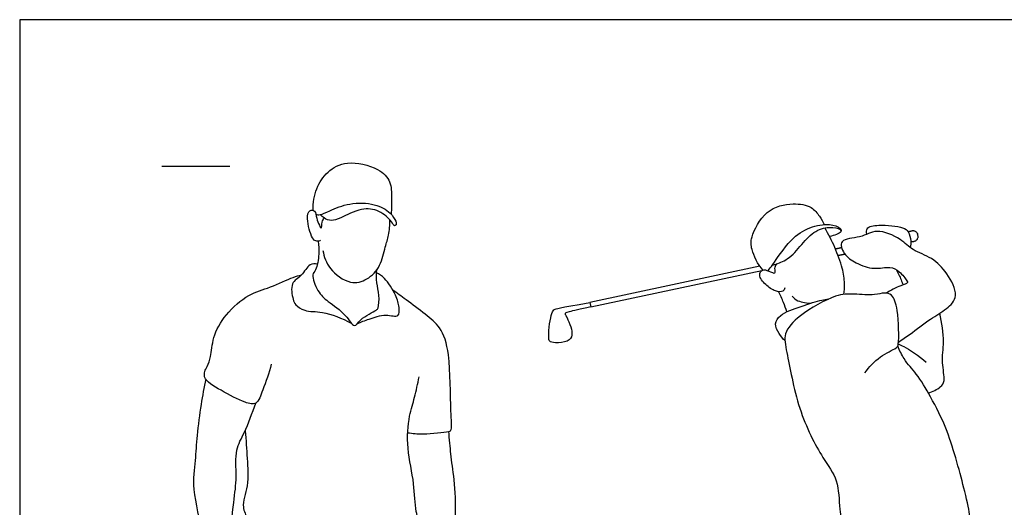
# Model space of a CAD drawing. Units: metres. Extents: x 0 to 10.5, y -0.7 to 2.4.
# Drawn here: x 0 to 2.2, y 1.3 to 2.4 of the extents above; entities that cross this region are included whole.
import ezdxf

# ---------------------------------------------------------------- set-up
doc = ezdxf.new("R2010")
doc.units = ezdxf.units.M
for name, color, linetype, true_color in [('2D$AG-GUIDES', 7, 'Continuous', 0xcccccc), ('2D$AG-SPORTS', 7, 'Continuous', 0x66ccff), ('2D$X-VPRT', 6, 'Continuous', 0xff00ff)]:
    doc.layers.add(name, color=color, linetype=linetype, true_color=true_color)

msp = doc.modelspace()

# ---------------------------------------------------------------- linework, layer by layer
at = {"layer": '2D$AG-GUIDES'}
msp.add_lwpolyline([(0.3187, 2.1025), (0.4711, 2.1025)], dxfattribs=at)
at = {"layer": '2D$AG-SPORTS'}
msp.add_lwpolyline([(1.6592, 1.8785), (1.278, 1.7973), (1.2801, 1.7874), (1.6635, 1.869)], dxfattribs=at)
for points, knots in [([(0.6575, 2.004), (0.657, 2.0204), (0.6628, 2.0535), (0.6889, 2.092), (0.7335, 2.1174), (0.8039, 2.1001), (0.8335, 2.0697), (0.8334, 2.0313), (0.8338, 2.0074), (0.8326, 1.9954)], [0, 0, 0, 0, 0.400879, 0.783514, 1.18081, 1.655777, 2.014071, 2.357099, 2.70248, 2.70248, 2.70248, 2.70248]), ([(0.6642, 1.9945), (0.6672, 1.9941), (0.674, 1.993), (0.6968, 2.0039), (0.7398, 2.0217), (0.7948, 2.0204), (0.8312, 2.0009), (0.8432, 1.9804), (0.845, 1.9717), (0.8387, 1.9672), (0.8338, 1.9808), (0.8054, 2.0052), (0.7656, 2.0108), (0.7208, 1.9864), (0.6988, 1.9791), (0.685, 1.9837), (0.6765, 1.9914), (0.6738, 1.9944)], [0, 0, 0, 0, 0.171852, 0.44922, 0.843857, 1.268376, 1.631139, 1.901461, 2.058878, 2.179128, 2.36771, 2.713744, 3.073452, 3.478603, 3.747877, 3.984093, 4.107285, 4.107285, 4.107285, 4.107285]), ([(1.666, 1.8703), (1.6541, 1.8827), (1.6391, 1.9163), (1.6382, 1.9444), (1.6701, 2.0078), (1.732, 2.0216), (1.7749, 2.014), (1.793, 1.9909), (1.8003, 1.9785), (1.8031, 1.972)], [0, 0, 0, 0, 0.410558, 0.714254, 1.172152, 1.61825, 1.9843, 2.281454, 2.54451, 2.54451, 2.54451, 2.54451]), ([(0.6743, 1.9366), (0.6719, 1.9352), (0.6654, 1.933), (0.6534, 1.9414), (0.6423, 1.9838), (0.6476, 2.0051), (0.6643, 2.0045), (0.6644, 1.9847), (0.6712, 1.9722), (0.6766, 1.9588), (0.6774, 1.9789), (0.6806, 1.9837), (0.6823, 1.9867)], [0, 0, 0, 0, 0.166992, 0.368039, 0.748204, 0.997777, 1.182331, 1.418321, 1.652792, 1.809087, 2.019071, 2.204574, 2.204574, 2.204574, 2.204574]), ([(0.6796, 1.9139), (0.6821, 1.8996), (0.6915, 1.8712), (0.7401, 1.8361), (0.78, 1.8471), (0.8104, 1.8784), (0.8185, 1.9216), (0.8282, 1.9476), (0.83, 1.971), (0.8299, 1.9823)], [0, 0, 0, 0, 0.378453, 0.800777, 1.150472, 1.520627, 1.894484, 2.198521, 2.532658, 2.532658, 2.532658, 2.532658]), ([(1.6775, 1.8684), (1.681, 1.8731), (1.6886, 1.8821), (1.7266, 1.9407), (1.7687, 1.9666), (1.8135, 1.9757), (1.8401, 1.9657), (1.8436, 1.954), (1.8267, 1.947), (1.8152, 1.9455)], [0, 0, 0, 0, 0.238919, 0.70562, 1.11699, 1.498211, 1.786381, 1.94289, 2.217647, 2.217647, 2.217647, 2.217647]), ([(1.6871, 1.8811), (1.6904, 1.8818), (1.6973, 1.8834), (1.729, 1.8966), (1.7555, 1.9323), (1.786, 1.9623), (1.8215, 1.9675), (1.8399, 1.9629), (1.8412, 1.9571)], [0, 0, 0, 0, 0.180362, 0.502481, 0.889868, 1.261946, 1.589526, 1.852692, 1.852692, 1.852692, 1.852692]), ([(1.847, 1.8155), (1.8484, 1.8236), (1.85, 1.8407), (1.8448, 1.8753), (1.8277, 1.9215), (1.8131, 1.9502), (1.8047, 1.9643)], [0, 0, 0, 0, 0.283554, 0.618189, 1.019473, 1.419592, 1.419592, 1.419592, 1.419592]), ([(1.8987, 1.9504), (1.8981, 1.9545), (1.8966, 1.9663), (1.9269, 1.9729), (1.9796, 1.9674), (1.9926, 1.957), (1.9984, 1.9352), (1.9972, 1.9254), (1.9962, 1.9206)], [0, 0, 0, 0, 0.200049, 0.497001, 0.915444, 1.14007, 1.400167, 1.621102, 1.621102, 1.621102, 1.621102]), ([(1.9697, 1.7085), (1.9785, 1.7145), (1.9961, 1.7262), (2.0412, 1.7617), (2.0772, 1.781), (2.1071, 1.8125), (2.0787, 1.8645), (2.047, 1.8982), (2.0002, 1.9135), (1.9764, 1.9404), (1.9195, 1.9652), (1.887, 1.9407), (1.8343, 1.9414), (1.8469, 1.9035), (1.8744, 1.8845), (1.9148, 1.87), (1.9508, 1.8792), (1.9719, 1.8682), (1.9884, 1.8472), (1.9921, 1.8406), (1.972, 1.8352), (1.9524, 1.8243), (1.9414, 1.8185)], [0, 0, 0, 0, 0.322689, 0.751369, 1.125935, 1.466384, 1.879116, 2.27538, 2.661546, 3.009451, 3.43261, 3.796172, 4.160497, 4.453512, 4.788873, 5.159832, 5.498013, 5.772278, 6.064676, 6.18639, 6.419446, 6.76824, 6.76824, 6.76824, 6.76824]), ([(0.6691, 1.9346), (0.6705, 1.9251), (0.6714, 1.9074), (0.6661, 1.8693), (0.6527, 1.8605), (0.6676, 1.8204), (0.6906, 1.7991), (0.7304, 1.773), (0.75, 1.7372), (0.7627, 1.762), (0.7995, 1.7796), (0.8046, 1.785), (0.8071, 1.8154), (0.799, 1.8409), (0.7997, 1.861), (0.8005, 1.8707)], [0, 0, 0, 0, 0.307455, 0.650477, 0.857676, 1.204528, 1.536467, 1.939991, 2.253714, 2.504998, 2.87008, 3.022563, 3.324193, 3.630484, 3.939674, 3.939674, 3.939674, 3.939674]), ([(0.6674, 1.8835), (0.6619, 1.8841), (0.6479, 1.8859), (0.6333, 1.8551), (0.6051, 1.8435), (0.6123, 1.8043), (0.6172, 1.7919), (0.6399, 1.7756), (0.6803, 1.7793), (0.7231, 1.7621), (0.7433, 1.751)], [0, 0, 0, 0, 0.234429, 0.551121, 0.850797, 1.184802, 1.398713, 1.677947, 2.03961, 2.516099, 2.516099, 2.516099, 2.516099]), ([(1.7153, 1.83), (1.7143, 1.8273), (1.7115, 1.8206), (1.6923, 1.8217), (1.6718, 1.8359), (1.6547, 1.8578), (1.6647, 1.873), (1.6781, 1.8687), (1.6963, 1.8593), (1.6911, 1.8746), (1.6949, 1.8806), (1.6968, 1.8837)], [0, 0, 0, 0, 0.165985, 0.395127, 0.688716, 0.975945, 1.178451, 1.391187, 1.608822, 1.787501, 1.976464, 1.976464, 1.976464, 1.976464]), ([(0.5638, 1.6594), (0.5595, 1.6397), (0.5451, 1.6047), (0.5332, 1.5662), (0.5018, 1.5733), (0.4532, 1.5993), (0.4061, 1.6266), (0.4207, 1.655), (0.4293, 1.6763), (0.4321, 1.7216), (0.4604, 1.7718), (0.5121, 1.8174), (0.5603, 1.8295), (0.612, 1.8546), (0.6254, 1.8576), (0.6319, 1.8593)], [0, 0, 0, 0, 0.446264, 0.777469, 1.060209, 1.50365, 1.898204, 2.179352, 2.456857, 2.833108, 3.270039, 3.736269, 4.14933, 4.574266, 4.83116, 4.83116, 4.83116, 4.83116]), ([(0.7563, 1.7497), (0.7651, 1.7538), (0.7833, 1.7602), (0.8188, 1.7732), (0.8522, 1.7617), (0.8507, 1.7888), (0.8443, 1.8136), (0.8192, 1.8535), (0.8063, 1.8604), (0.8, 1.8639)], [0, 0, 0, 0, 0.309062, 0.665044, 0.961594, 1.204836, 1.510557, 1.895571, 2.161089, 2.161089, 2.161089, 2.161089]), ([(1.9643, 1.8714), (1.9686, 1.864), (1.9758, 1.8486), (1.9784, 1.8408), (1.9797, 1.8369)], [0, 0, 0, 0, 0.2876911, 0.4879514, 0.4879514, 0.4879514, 0.4879514]), ([(0.8697, 1.5057), (0.8814, 1.5042), (0.9017, 1.5018), (0.9611, 1.5071), (0.97, 1.5126), (0.9645, 1.5598), (0.9662, 1.6811), (0.9459, 1.7416), (0.9097, 1.7709), (0.866, 1.8034), (0.8459, 1.8184), (0.8358, 1.8259)], [0, 0, 0, 0, 0.34066, 0.771611, 0.926562, 1.294221, 1.931955, 2.396911, 2.781129, 3.200705, 3.553038, 3.553038, 3.553038, 3.553038]), ([(1.7196, 1.7766), (1.7174, 1.7837), (1.7124, 1.7978), (1.705, 1.8139), (1.7009, 1.8218)], [0, 0, 0, 0, 0.2706642, 0.5646489, 0.5646489, 0.5646489, 0.5646489]), ([(1.894, 1.6395), (1.904, 1.653), (1.9249, 1.6767), (1.9656, 1.6945), (1.9714, 1.7044), (1.9699, 1.7806), (1.9577, 1.8151), (1.9376, 1.8204), (1.9156, 1.8126), (1.8684, 1.817), (1.8276, 1.8162), (1.7483, 1.7713), (1.7099, 1.729), (1.7211, 1.6819), (1.7424, 1.5574), (1.7966, 1.451), (1.8358, 1.4021), (1.8368, 1.3357), (1.8441, 1.2936), (1.8793, 1.2794), (1.9812, 1.267), (2.0876, 1.259), (2.1259, 1.2989), (2.1312, 1.3197), (2.1177, 1.3787), (2.0827, 1.5104), (2.0437, 1.583), (2.0117, 1.6386), (1.9847, 1.6642), (1.9722, 1.6897), (1.9682, 1.7)], [0, 0, 0, 0, 0.405374, 0.767934, 0.952155, 1.446185, 1.790179, 2.019584, 2.292441, 2.677237, 3.048109, 3.590029, 4.002085, 4.374545, 5.019855, 5.649572, 6.09375, 6.551304, 6.905059, 7.226646, 7.812517, 8.405322, 8.792704, 9.03749, 9.469213, 10.144226, 10.67386, 11.11783, 11.496456, 11.734218, 11.734218, 11.734218, 11.734218]), ([(1.7316, 1.8114), (1.7353, 1.8074), (1.7433, 1.7994), (1.7654, 1.7952), (1.7758, 1.7966)], [0, 0, 0, 0, 0.2303866, 0.5522516, 0.5522516, 0.5522516, 0.5522516]), ([(1.7152, 1.712), (1.71, 1.7166), (1.7016, 1.7272), (1.6905, 1.7501), (1.7049, 1.7725), (1.7509, 1.7889), (1.7969, 1.8034), (1.8078, 1.8044), (1.8128, 1.805)], [0, 0, 0, 0, 0.260247, 0.533191, 0.800214, 1.205038, 1.601413, 1.824347, 1.824347, 1.824347, 1.824347]), ([(2.0365, 1.5952), (2.0463, 1.5968), (2.0643, 1.6075), (2.0758, 1.6219), (2.0651, 1.6651), (2.0737, 1.709), (2.0671, 1.7523), (2.0622, 1.7733)], [0, 0, 0, 0, 0.312444, 0.543843, 0.906807, 1.29663, 1.755929, 1.755929, 1.755929, 1.755929]), ([(1.9693, 1.7047), (1.9736, 1.7028), (1.9823, 1.6994), (2.0169, 1.6777), (2.032, 1.6641)], [0, 0, 0, 0, 0.2139881, 0.6593815, 0.6593815, 0.6593815, 0.6593815]), ([(0.4169, 1.6259), (0.413, 1.607), (0.4061, 1.5696), (0.3968, 1.4998), (0.3939, 1.4427), (0.3846, 1.3784), (0.4126, 1.2791), (0.4147, 1.2158), (0.4056, 1.1463), (0.4218, 1.0937), (0.4498, 1.0688), (0.4839, 1.0757), (0.4837, 1.1036), (0.5012, 1.1472), (0.5043, 1.1893), (0.4796, 1.2176), (0.47, 1.262), (0.4795, 1.3508), (0.4873, 1.4049), (0.4814, 1.4687), (0.5059, 1.5058), (0.5211, 1.5501), (0.5291, 1.572)], [0, 0, 0, 0, 0.434985, 0.913475, 1.344207, 1.804773, 2.381257, 2.844331, 3.318765, 3.737647, 4.071759, 4.367364, 4.646636, 5.043432, 5.406671, 5.740335, 6.122621, 6.660627, 7.09901, 7.539053, 7.917746, 8.396558, 8.396558, 8.396558, 8.396558]), ([(0.5053, 1.5099), (0.5076, 1.4895), (0.5095, 1.4486), (0.5142, 1.3886), (0.4949, 1.3388), (0.514, 1.3148), (0.5048, 1.2695), (0.5634, 1.276), (0.6759, 1.2482), (0.7876, 1.2747), (0.9032, 1.2628), (0.9002, 1.2974), (0.8851, 1.3302), (0.886, 1.3936), (0.8662, 1.4693), (0.8716, 1.5428), (0.886, 1.5844), (0.8922, 1.6155), (0.8951, 1.6306)], [0, 0, 0, 0, 0.45004, 0.89852, 1.297405, 1.601872, 1.931889, 2.309723, 2.927025, 3.573231, 4.138745, 4.397284, 4.739849, 5.19176, 5.706438, 6.192272, 6.572085, 6.961515, 6.961515, 6.961515, 6.961515]), ([(0.8948, 1.0786), (0.8932, 1.0665), (0.895, 1.0402), (0.9172, 1.0135), (0.9481, 0.986), (0.9583, 1.0434), (0.9844, 1.0641), (0.9639, 1.1217), (0.9688, 1.151), (0.9617, 1.1908), (0.9737, 1.2583), (0.9802, 1.3573), (0.97, 1.4305), (0.9664, 1.4577), (0.9631, 1.492), (0.962, 1.5088)], [0, 0, 0, 0, 0.346965, 0.69473, 0.989938, 1.367078, 1.694092, 2.115289, 2.431307, 2.780598, 3.25452, 3.838582, 4.321518, 4.623069, 5.029892, 5.029892, 5.029892, 5.029892])]:
    msp.add_open_spline(points, degree=3, knots=knots, dxfattribs=at)
msp.add_rational_spline([(1.9974, 1.9333), (2.0013, 1.9339), (2.0051, 1.9345), (2.0157, 1.9368), (2.0135, 1.9474), (2.0133, 1.9483), (2.0131, 1.9492), (2.0108, 1.9598), (2.0002, 1.9575), (1.9959, 1.9564), (1.9915, 1.9553)], [1, 1, 1, 0.707106781186, 1, 1, 1, 0.707106781186, 1, 1, 1], degree=2, knots=[1.8846501, 1.8846501, 1.8846501, 1.962186, 1.962186, 1.9973478, 1.9973478, 1.9999947, 1.9999947, 2.0351566, 2.0351566, 2.1245602, 2.1245602, 2.1245602], dxfattribs=at)
for points, degree in [([(1.8425, 1.92), (1.8356, 1.9185), (1.8286, 1.917)], 2), ([(1.8343, 1.9028), (1.842, 1.9044), (1.8496, 1.906)], 2), ([(1.2801, 1.7874), (1.2561, 1.7822), (1.2242, 1.7755), (1.2214, 1.7725), (1.2258, 1.766), (1.2367, 1.742), (1.2394, 1.7233), (1.2315, 1.7094), (1.1974, 1.7057), (1.1865, 1.7106), (1.1853, 1.7177), (1.187, 1.7505), (1.1934, 1.7764), (1.1973, 1.7824), (1.2057, 1.7848), (1.278, 1.7973)], 3)]:
    msp.add_open_spline(points, degree=degree, dxfattribs=at)
at = {"layer": '2D$X-VPRT'}
msp.add_lwpolyline([(0, 2.4307), (0, 0), (5.2297, 0), (5.2297, 2.4307)], close=True, dxfattribs=at)

doc.saveas('drawing.dxf')
